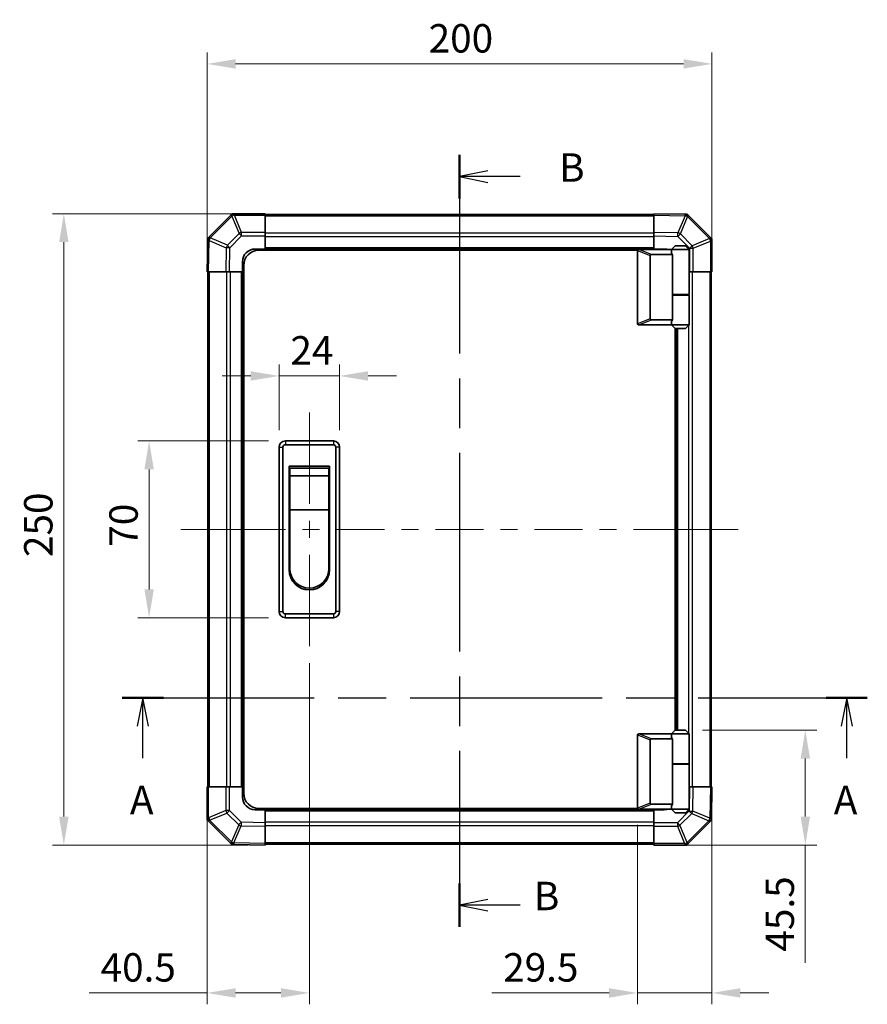
# Model space of a CAD drawing. Units: millimetres. Extents: x 0 to 7665, y -22 to 1265.
# Drawn here: x 2143 to 2479, y 583 to 972 of the extents above; entities that cross this region are included whole.
import ezdxf

# ---------------------------------------------------------------- set-up
doc = ezdxf.new("R2010")
doc.units = ezdxf.units.MM
doc.header["$LTSCALE"] = 4.5
doc.linetypes.add('CHAIN', pattern=[0.3543, 0.2362, -0.0295, 0.0591, -0.0295])
doc.layers.get('Defpoints').update_dxf_attribs({"lineweight": 25})
for name, color, linetype, lineweight in [('Centerline (ISO)', 131, 'Continuous', 18), ('Dimension (ISO)', 7, 'Continuous', 18), ('Section Line (ISO)', 7, 'CHAIN', 25), ('Visible (ISO)', 7, 'Continuous', 35), ('Visible Narrow (ISO)', 7, 'Continuous', 25)]:
    doc.layers.add(name, color=color, linetype=linetype, lineweight=lineweight)
doc.styles.add('Note Text (TK)', font='txt')
doc.dimstyles.new('Default - Method 1b (TK)', dxfattribs={"dimscale": 4.5, "dimtxt": 2.5, "dimasz": 2.5, "dimexe": 1, "dimexo": 1.5, "dimgap": 1, "dimtad": 1, "dimtoh": 1, "dimrnd": 1e-08, "dimdsep": 46, "dimtxsty": 'Note Text (TK)', "dimcen": 0.09, "dimdle": 5, "dimclrd": 100, "dimclre": 100, "dimclrt": 7, "dimadec": 1, "dimazin": 1, "dimtfac": 1, "dimtmove": 0, "dimatfit": 3, "dimfxl": 1, "dimtolj": 1, "dimlwd": -1, "dimlwe": -1, "dimarcsym": 0})

# ---------------------------------------------------------------- blocks, each defined once
blk = doc.blocks.new('2dTransSection0')
at = {"layer": 'Section Line (ISO)', "linetype": 'CHAIN', "ltscale": 15.900632}
blk.add_line((106.578, 164.431), (172.181, 164.431), dxfattribs=at)
at = {"layer": 'Section Line (ISO)', "linetype": 'Continuous', "lineweight": 50}
for p, q in [((106.578, 164.431), (110.211, 164.431)), ((168.547, 164.431), (172.181, 164.431))]:
    blk.add_line(p, q, dxfattribs=at)
at = {"layer": 'Section Line (ISO)', "linetype": 'Continuous'}
for p, q in [((108.394, 164.431), (107.894, 161.931)), ((108.394, 161.931), (108.394, 164.431)), ((108.894, 161.931), (108.394, 164.431)), ((170.364, 164.431), (169.864, 161.931)), ((170.364, 161.931), (170.364, 164.431)), ((170.864, 161.931), (170.364, 164.431)), ((108.394, 159.111), (108.394, 161.931)), ((170.364, 159.111), (170.364, 161.931))]:
    blk.add_line(p, q, dxfattribs=at)
at = {"layer": 'Section Line (ISO)', "char_height": 2.5, "attachment_point": 7, "style": 'Note Text (TK)'}
for insert in [(107.258, 153.402), (169.228, 153.402)]:
    blk.add_mtext('A', dxfattribs=dict(at, insert=insert))
blk = doc.blocks.new('2dTransSection1')
at = {"layer": 'Section Line (ISO)', "linetype": 'CHAIN', "ltscale": 16.44788}
blk.add_line((136.275, 212.198), (136.275, 144.268), dxfattribs=at)
at = {"layer": 'Section Line (ISO)', "linetype": 'Continuous', "lineweight": 50}
for p, q in [((136.275, 212.198), (136.275, 208.37)), ((136.275, 148.095), (136.275, 144.268))]:
    blk.add_line(p, q, dxfattribs=at)
at = {"layer": 'Section Line (ISO)', "linetype": 'Continuous'}
for p, q in [((138.775, 210.784), (136.275, 210.284)), ((138.775, 210.284), (136.275, 210.284)), ((136.275, 210.284), (138.775, 209.784)), ((141.628, 210.284), (138.775, 210.284)), ((138.775, 146.682), (136.275, 146.182)), ((138.775, 146.182), (136.275, 146.182)), ((136.275, 146.182), (138.775, 145.682)), ((141.628, 146.182), (138.775, 146.182))]:
    blk.add_line(p, q, dxfattribs=at)
at = {"layer": 'Section Line (ISO)', "char_height": 2.5, "attachment_point": 7, "style": 'Note Text (TK)'}
for insert in [(145.047, 209.056), (142.824, 144.954)]:
    blk.add_mtext('B', dxfattribs=dict(at, insert=insert))
blk = doc.blocks.new('*D133')
at = {"layer": 'Defpoints', "color": 0, "transparency": 16777216}
for p in [(2269.99, 831.36), (2245.99, 803.11), (2269.99, 803.11)]:
    blk.add_point(p, dxfattribs=at)
at = {"layer": 'Dimension (ISO)', "color": 100, "transparency": 16777216}
for p, q in [((2245.99, 809.86), (2245.99, 835.86)), ((2269.99, 809.86), (2269.99, 835.86)), ((2234.74, 831.36), (2223.49, 831.36)), ((2245.99, 831.36), (2269.99, 831.36)), ((2281.24, 831.36), (2292.49, 831.36))]:
    blk.add_line(p, q, dxfattribs=at)
for points in [[(2234.74, 833.24), (2234.74, 829.49), (2245.99, 831.36)], [(2281.24, 833.24), (2281.24, 829.49), (2269.99, 831.36)]]:
    blk.add_solid(points, dxfattribs=at)
at = {"layer": 'Dimension (ISO)', "color": 7, "transparency": 16777216, "insert": (2250.47, 841.49), "char_height": 11.25, "attachment_point": 4, "style": 'Note Text (TK)'}
blk.add_mtext('\\A1;24', dxfattribs=at)
blk = doc.blocks.new('*D134')
at = {"layer": 'Defpoints', "color": 0, "transparency": 16777216}
for p in [(2248.49, 805.61), (2194.49, 735.61), (2248.49, 735.61)]:
    blk.add_point(p, dxfattribs=at)
at = {"layer": 'Dimension (ISO)', "color": 100, "transparency": 16777216}
for p, q in [((2241.74, 805.61), (2189.99, 805.61)), ((2194.49, 794.36), (2194.49, 746.86)), ((2241.74, 735.61), (2189.99, 735.61))]:
    blk.add_line(p, q, dxfattribs=at)
for points in [[(2192.61, 794.36), (2196.36, 794.36), (2194.49, 805.61)], [(2192.61, 746.86), (2196.36, 746.86), (2194.49, 735.61)]]:
    blk.add_solid(points, dxfattribs=at)
at = {"layer": 'Dimension (ISO)', "color": 7, "transparency": 16777216, "insert": (2184.36, 763.73), "char_height": 11.25, "attachment_point": 4, "rotation": 90, "style": 'Note Text (TK)'}
blk.add_mtext('\\A1;70', dxfattribs=at)
blk = doc.blocks.new('*D135')
at = {"layer": 'Defpoints', "color": 0, "transparency": 16777216}
for p in [(2257.99, 724.36), (2217.49, 668.61), (2217.49, 587.04)]:
    blk.add_point(p, dxfattribs=at)
at = {"layer": 'Dimension (ISO)', "color": 100, "transparency": 16777216}
for p, q in [((2257.99, 717.61), (2257.99, 582.54)), ((2217.49, 661.86), (2217.49, 582.54)), ((2217.49, 587.04), (2170.77, 587.04)), ((2246.74, 587.04), (2228.74, 587.04))]:
    blk.add_line(p, q, dxfattribs=at)
for points in [[(2228.74, 588.91), (2228.74, 585.16), (2217.49, 587.04)], [(2246.74, 588.91), (2246.74, 585.16), (2257.99, 587.04)]]:
    blk.add_solid(points, dxfattribs=at)
at = {"layer": 'Dimension (ISO)', "color": 7, "transparency": 16777216, "insert": (2175.27, 597.16), "char_height": 11.25, "attachment_point": 4, "style": 'Note Text (TK)'}
blk.add_mtext('\\A1;40.5', dxfattribs=at)
blk = doc.blocks.new('*D136')
at = {"layer": 'Defpoints', "color": 0, "transparency": 16777216}
for p in [(2417.49, 668.61), (2387.99, 660.31), (2417.49, 587.04)]:
    blk.add_point(p, dxfattribs=at)
at = {"layer": 'Dimension (ISO)', "color": 100, "transparency": 16777216}
for p, q in [((2417.49, 661.86), (2417.49, 582.54)), ((2387.99, 653.56), (2387.99, 582.54)), ((2376.74, 587.04), (2330.28, 587.04)), ((2417.49, 587.04), (2387.99, 587.04)), ((2428.74, 587.04), (2439.99, 587.04))]:
    blk.add_line(p, q, dxfattribs=at)
for points in [[(2376.74, 588.91), (2376.74, 585.16), (2387.99, 587.04)], [(2428.74, 588.91), (2428.74, 585.16), (2417.49, 587.04)]]:
    blk.add_solid(points, dxfattribs=at)
at = {"layer": 'Dimension (ISO)', "color": 7, "transparency": 16777216, "insert": (2334.78, 597.16), "char_height": 11.25, "attachment_point": 4, "style": 'Note Text (TK)'}
blk.add_mtext('\\A1;29.5', dxfattribs=at)
blk = doc.blocks.new('*D137')
at = {"layer": 'Defpoints', "color": 0, "transparency": 16777216}
for p in [(2406.99, 691.11), (2394.49, 645.61), (2454.5, 645.61)]:
    blk.add_point(p, dxfattribs=at)
at = {"layer": 'Dimension (ISO)', "color": 100, "transparency": 16777216}
for p, q in [((2413.74, 691.11), (2459, 691.11)), ((2454.5, 679.86), (2454.5, 656.86)), ((2401.24, 645.61), (2459, 645.61)), ((2454.5, 645.61), (2454.5, 598.9))]:
    blk.add_line(p, q, dxfattribs=at)
for points in [[(2452.62, 679.86), (2456.37, 679.86), (2454.5, 691.11)], [(2452.62, 656.86), (2456.37, 656.86), (2454.5, 645.61)]]:
    blk.add_solid(points, dxfattribs=at)
at = {"layer": 'Dimension (ISO)', "color": 7, "transparency": 16777216, "insert": (2444.37, 603.4), "char_height": 11.25, "attachment_point": 4, "rotation": 90, "style": 'Note Text (TK)'}
blk.add_mtext('\\A1;45.5', dxfattribs=at)
blk = doc.blocks.new('*D138')
at = {"layer": 'Defpoints', "color": 0, "transparency": 16777216}
for p in [(2160.71, 895.61), (2240.49, 895.61), (2240.49, 645.61)]:
    blk.add_point(p, dxfattribs=at)
at = {"layer": 'Dimension (ISO)', "color": 100, "transparency": 16777216}
for p, q in [((2233.74, 895.61), (2156.21, 895.61)), ((2160.71, 656.86), (2160.71, 884.36)), ((2233.74, 645.61), (2156.21, 645.61))]:
    blk.add_line(p, q, dxfattribs=at)
for points in [[(2158.84, 884.36), (2162.59, 884.36), (2160.71, 895.61)], [(2158.84, 656.86), (2162.59, 656.86), (2160.71, 645.61)]]:
    blk.add_solid(points, dxfattribs=at)
at = {"layer": 'Dimension (ISO)', "color": 7, "transparency": 16777216, "insert": (2150.59, 759.65), "char_height": 11.25, "attachment_point": 4, "rotation": 90, "style": 'Note Text (TK)'}
blk.add_mtext('\\A1;250', dxfattribs=at)
blk = doc.blocks.new('*D142')
at = {"layer": 'Defpoints', "color": 0, "transparency": 16777216}
for p in [(2417.49, 954.93), (2217.49, 872.61), (2417.49, 872.61)]:
    blk.add_point(p, dxfattribs=at)
at = {"layer": 'Dimension (ISO)', "color": 100, "transparency": 16777216}
for p, q in [((2217.49, 879.36), (2217.49, 959.43)), ((2417.49, 879.36), (2417.49, 959.43)), ((2228.74, 954.93), (2406.24, 954.93))]:
    blk.add_line(p, q, dxfattribs=at)
for points in [[(2228.74, 956.8), (2228.74, 953.05), (2217.49, 954.93)], [(2406.24, 956.8), (2406.24, 953.05), (2417.49, 954.93)]]:
    blk.add_solid(points, dxfattribs=at)
at = {"layer": 'Dimension (ISO)', "color": 7, "transparency": 16777216, "insert": (2305.25, 965.05), "char_height": 11.25, "attachment_point": 4, "style": 'Note Text (TK)'}
blk.add_mtext('\\A1;200', dxfattribs=at)

msp = doc.modelspace()

# ---------------------------------------------------------------- linework, layer by layer
at = {"layer": 'Centerline (ISO)'}
for p, q in [((2257.9855, 805.6133), (2257.9855, 816.8633)), ((2257.9855, 805.6133), (2257.9855, 794.3633)), ((2218.3713, 770.6133), (2207.1213, 770.6133)), ((2218.3713, 770.6133), (2229.6213, 770.6133)), ((2416.5997, 770.6133), (2405.3497, 770.6133)), ((2416.5997, 770.6133), (2427.8497, 770.6133)), ((2257.9855, 735.6133), (2257.9855, 746.8633)), ((2257.9855, 735.6133), (2257.9855, 724.3633))]:
    msp.add_line(p, q, dxfattribs=at)
at = {"layer": 'Centerline (ISO)', "linetype": 'Continuous'}
for p, q in [((2257.9855, 794.3633), (2257.9855, 780.7383)), ((2257.9855, 773.9883), (2257.9855, 767.2383)), ((2229.6213, 770.6133), (2248.567, 770.6133)), ((2255.317, 770.6133), (2262.067, 770.6133)), ((2268.817, 770.6133), (2287.7627, 770.6133)), ((2294.5127, 770.6133), (2301.2627, 770.6133)), ((2308.0127, 770.6133), (2326.9584, 770.6133)), ((2333.7084, 770.6133), (2340.4584, 770.6133)), ((2347.2084, 770.6133), (2366.1541, 770.6133)), ((2372.9041, 770.6133), (2379.6541, 770.6133)), ((2386.4041, 770.6133), (2405.3497, 770.6133)), ((2257.9855, 760.4883), (2257.9855, 746.4133))]:
    msp.add_line(p, q, dxfattribs=at)
at = {"layer": 'Visible (ISO)'}
for p, q in [((2226.8932, 895.021), (2217.7856, 885.9134)), ((2227.4855, 895.6133), (2226.8932, 895.021)), ((2227.4855, 895.6133), (2227.5846, 895.6133)), ((2240.4855, 895.6133), (2227.5846, 895.6133)), ((2240.4855, 895.6133), (2240.4855, 895.0398)), ((2394.4855, 895.3133), (2240.4855, 895.3133)), ((2240.4855, 888.188), (2240.4855, 895.0398)), ((2394.4855, 895.0277), (2394.4855, 895.6133)), ((2406.885, 895.3969), (2394.4855, 895.6133)), ((2394.4855, 895.0277), (2394.4855, 888.1978)), ((2407.7165, 895.3824), (2406.885, 895.3969)), ((2407.7165, 895.3824), (2407.7856, 895.3133)), ((2416.8932, 886.2057), (2407.7856, 895.3133)), ((2217.7165, 885.8443), (2217.702, 885.0128)), ((2217.7165, 885.8443), (2217.7856, 885.9134)), ((2240.4855, 888.188), (2240.4855, 886.7965)), ((2240.4855, 886.7965), (2240.4855, 881.6133)), ((2394.4855, 886.7837), (2394.4855, 888.1978)), ((2394.4855, 881.6133), (2394.4855, 886.7837)), ((2417.4855, 885.6133), (2416.8932, 886.2057)), ((2417.4855, 885.6133), (2417.4855, 885.5142)), ((2417.4855, 872.6133), (2417.4855, 885.5142)), ((2217.702, 885.0128), (2217.4855, 872.6133)), ((2236.4855, 881.6133), (2240.4855, 881.6133)), ((2240.4855, 881.6133), (2240.4855, 881.1133)), ((2394.4855, 881.6133), (2240.4855, 881.6133)), ((2240.4855, 881.6133), (2240.4855, 881.1133)), ((2388.4855, 881.4133), (2388.5064, 881.4133)), ((2401.4855, 881.4133), (2388.5064, 881.4133)), ((2394.4855, 881.4133), (2394.4855, 881.6133)), ((2394.4855, 881.4133), (2394.4855, 881.6133)), ((2394.4855, 881.6133), (2398.4855, 881.6133)), ((2402.9855, 882.9133), (2401.4855, 881.4133)), ((2408.4855, 881.4133), (2401.4855, 881.4133)), ((2401.4855, 881.4133), (2401.4855, 880.1633)), ((2402.9855, 882.9133), (2406.9855, 882.9133)), ((2406.9855, 882.9133), (2408.4855, 881.4133)), ((2408.4855, 881.4133), (2408.4855, 863.6133)), ((2388.0273, 881.1133), (2237.9855, 881.1133)), ((2387.9855, 880.9133), (2387.9855, 852.1133)), ((2392.9855, 853.9771), (2392.9855, 879.0495)), ((2393.5064, 879.4133), (2401.8232, 879.4133)), ((2401.8232, 863.4133), (2401.8232, 879.4133)), ((2231.4855, 872.6133), (2231.4855, 876.6133)), ((2231.9855, 666.1133), (2231.9855, 875.1133)), ((2218.0712, 872.6133), (2217.4855, 872.6133)), ((2217.7855, 872.6133), (2217.7855, 668.6133)), ((2218.0712, 872.6133), (2224.9011, 872.6133)), ((2226.3151, 872.6133), (2224.9011, 872.6133)), ((2231.4855, 872.6133), (2226.3151, 872.6133)), ((2231.4855, 872.6133), (2231.4855, 668.6133)), ((2231.9855, 872.6133), (2231.4855, 872.6133)), ((2231.9855, 872.6133), (2231.4855, 872.6133)), ((2408.6686, 872.6133), (2408.4855, 872.6133)), ((2410.0602, 872.6133), (2408.6686, 872.6133)), ((2410.0602, 872.6133), (2416.912, 872.6133)), ((2417.4855, 872.6133), (2416.912, 872.6133)), ((2417.1855, 668.6133), (2417.1855, 872.6133)), ((2401.8232, 863.6133), (2408.4855, 863.6133)), ((2401.8232, 853.6133), (2401.8232, 863.4133)), ((2401.8232, 863.4133), (2408.4855, 863.4133)), ((2401.9855, 863.4133), (2401.9855, 863.6133)), ((2407.9855, 863.4133), (2407.9855, 863.6133)), ((2408.4855, 863.4133), (2408.4855, 851.6133)), ((2388.5064, 851.6133), (2388.4855, 851.6133)), ((2388.5064, 851.6133), (2401.4855, 851.6133)), ((2401.8232, 853.6133), (2393.5064, 853.6133)), ((2401.4855, 852.8633), (2401.4855, 851.6133)), ((2401.4855, 851.6133), (2408.4855, 851.6133)), ((2402.9855, 850.1133), (2401.4855, 851.6133)), ((2402.9855, 691.1133), (2402.9855, 850.1133)), ((2406.9855, 850.1133), (2402.9855, 850.1133)), ((2403.4855, 691.1133), (2403.4855, 850.1133)), ((2406.9855, 850.1133), (2408.4855, 851.6133)), ((2267.4855, 805.6133), (2248.4855, 805.6133)), ((2248.4855, 804.1133), (2267.4855, 804.1133)), ((2245.9855, 803.1133), (2245.9855, 738.1133)), ((2247.4855, 738.1133), (2247.4855, 803.1133)), ((2268.4855, 803.1133), (2268.4855, 738.1133)), ((2269.9855, 738.1133), (2269.9855, 803.1133)), ((2249.9855, 795.6133), (2265.9855, 795.6133)), ((2249.9855, 754.6133), (2249.9855, 795.6133)), ((2265.9855, 795.6133), (2265.9855, 754.6133)), ((2250.2355, 794.8633), (2265.7355, 794.8633)), ((2250.2355, 794.8633), (2250.2355, 791.8633)), ((2265.7355, 791.8633), (2250.2355, 791.8633)), ((2250.2355, 778.3633), (2250.2355, 791.8633)), ((2265.7355, 791.8633), (2265.7355, 794.8633)), ((2265.7355, 791.8633), (2265.7355, 778.3633)), ((2265.7355, 778.3633), (2250.2355, 778.3633)), ((2250.2355, 755.1133), (2250.2355, 778.3633)), ((2265.7355, 778.3633), (2265.7355, 755.1133)), ((2267.4855, 737.1133), (2248.4855, 737.1133)), ((2248.4855, 735.6133), (2267.4855, 735.6133)), ((2402.9855, 691.1133), (2401.4855, 689.6133)), ((2406.9855, 691.1133), (2402.9855, 691.1133)), ((2406.9855, 691.1133), (2408.4855, 689.6133)), ((2387.9855, 660.3133), (2387.9855, 689.1133)), ((2388.4855, 689.6133), (2388.5064, 689.6133)), ((2388.5064, 689.6133), (2401.4855, 689.6133)), ((2392.9855, 687.2495), (2392.9855, 662.1771)), ((2401.8232, 687.6133), (2393.5064, 687.6133)), ((2401.4855, 689.6133), (2408.4855, 689.6133)), ((2401.4855, 689.6133), (2401.4855, 688.3633)), ((2401.8232, 677.8133), (2401.8232, 687.6133)), ((2408.4855, 689.6133), (2408.4855, 677.8133)), ((2401.8232, 677.8133), (2401.8232, 661.8133)), ((2401.8232, 677.8133), (2408.4855, 677.8133)), ((2401.8232, 677.6133), (2408.4855, 677.6133)), ((2401.9855, 677.6133), (2401.9855, 677.8133)), ((2407.9855, 677.6133), (2407.9855, 677.8133)), ((2408.4855, 677.6133), (2408.4855, 659.8133)), ((2217.4855, 668.6133), (2218.059, 668.6133)), ((2217.4855, 668.6133), (2217.4855, 655.7124)), ((2224.9108, 668.6133), (2218.059, 668.6133)), ((2224.9108, 668.6133), (2226.3024, 668.6133)), ((2226.3024, 668.6133), (2231.4855, 668.6133)), ((2231.4855, 668.6133), (2231.9855, 668.6133)), ((2231.4855, 668.6133), (2231.9855, 668.6133)), ((2231.4855, 664.6133), (2231.4855, 668.6133)), ((2408.4855, 668.6133), (2408.6559, 668.6133)), ((2408.6559, 668.6133), (2410.07, 668.6133)), ((2416.8999, 668.6133), (2410.07, 668.6133)), ((2416.8999, 668.6133), (2417.4855, 668.6133)), ((2417.2691, 656.2139), (2417.4855, 668.6133)), ((2240.4855, 659.6133), (2236.4855, 659.6133)), ((2388.0273, 660.1133), (2237.9855, 660.1133)), ((2240.4855, 660.1133), (2240.4855, 659.6133)), ((2240.4855, 660.1133), (2240.4855, 659.6133)), ((2240.4855, 659.6133), (2394.4855, 659.6133)), ((2240.4855, 659.6133), (2240.4855, 654.4429)), ((2388.5064, 659.8133), (2388.4855, 659.8133)), ((2401.4855, 659.8133), (2388.5064, 659.8133)), ((2393.5064, 661.8133), (2401.8232, 661.8133)), ((2394.4855, 659.6133), (2394.4855, 659.8133)), ((2394.4855, 659.6133), (2394.4855, 659.8133)), ((2394.4855, 654.4302), (2394.4855, 659.6133)), ((2398.4855, 659.6133), (2394.4855, 659.6133)), ((2401.4855, 661.0633), (2401.4855, 659.8133)), ((2408.4855, 659.8133), (2401.4855, 659.8133)), ((2402.9855, 658.3133), (2401.4855, 659.8133)), ((2406.9855, 658.3133), (2408.4855, 659.8133)), ((2217.4855, 655.6133), (2217.4855, 655.7124)), ((2217.4855, 655.6133), (2218.0779, 655.021)), ((2402.9855, 658.3133), (2406.9855, 658.3133)), ((2408.0779, 646.2057), (2417.1855, 655.3133)), ((2417.2546, 655.3824), (2417.1855, 655.3133)), ((2417.2546, 655.3824), (2417.2691, 656.2139)), ((2218.0779, 655.021), (2227.1855, 645.9134)), ((2240.4855, 654.4429), (2240.4855, 653.0289)), ((2240.4855, 646.199), (2240.4855, 653.0289)), ((2394.4855, 653.0386), (2394.4855, 654.4302)), ((2394.4855, 653.0386), (2394.4855, 646.1868)), ((2227.2546, 645.8443), (2227.1855, 645.9134)), ((2227.2546, 645.8443), (2228.0861, 645.8298)), ((2228.0861, 645.8298), (2240.4855, 645.6133)), ((2240.4855, 646.199), (2240.4855, 645.6133)), ((2240.4855, 645.9133), (2394.4855, 645.9133)), ((2394.4855, 645.6133), (2394.4855, 646.1868)), ((2394.4855, 645.6133), (2407.3864, 645.6133)), ((2407.4855, 645.6133), (2407.3864, 645.6133)), ((2407.4855, 645.6133), (2408.0779, 646.2057))]:
    msp.add_line(p, q, dxfattribs=at)
for centre, radius, start, end in [((2236.4855, 876.6133), 5, 90, 180), ((2398.4855, 876.6133), 5, 73.739795, 90), ((2237.9855, 875.1133), 6, 90, 180), ((2388.4855, 880.9133), 0.5, 165.002588, 180), ((2388.4855, 852.1133), 0.5, 180, 194.997412), ((2248.4855, 803.1133), 2.5, 90, 180), ((2248.4855, 803.1133), 1, 90, 180), ((2267.4855, 803.1133), 2.5, 0, 90), ((2267.4855, 803.1133), 1, 0, 90), ((2257.9855, 754.6133), 8, 180, 0), ((2257.9855, 755.1133), 7.75, 180, 0), ((2248.4855, 738.1133), 2.5, 180, 270), ((2248.4855, 738.1133), 1, 180, 270), ((2267.4855, 738.1133), 1, 270, 0), ((2267.4855, 738.1133), 2.5, 270, 0), ((2388.4855, 689.1133), 0.5, 165.002588, 180), ((2236.4855, 664.6133), 5, 180, 270), ((2237.9855, 666.1133), 6, 180, 270), ((2388.4855, 660.3133), 0.5, 180, 194.997412), ((2398.4855, 664.6133), 5, 270, 286.260205)]:
    msp.add_arc(centre, radius, start, end, dxfattribs=at)
for centre, major_axis, ratio, start_param, end_param in [((2228.314, 893.6133), (-0.8211, 1.9824), 0.32238582, 5.37376257, 6.15043409), ((2406.8736, 893.3968), (0.8357, 1.9687), 0.32523846, 5.37330138, 6.15252903), ((2219.7021, 885.0014), (-1.9687, 0.8357), 0.32523846, 5.37330138, 6.15252903), ((2415.4855, 884.7849), (1.9824, 0.8211), 0.32238582, 5.37376257, 6.15043409), ((2393.7859, 878.8543), (-0.7786, 0.3114), 0.59628479, 5.30326173, 6.51732467), ((2404.9855, 880.1633), (3.5, 0), 0.5, 3.14159265, 3.5845037), ((2393.7859, 854.1723), (-0.7786, -0.3114), 0.59628479, 6.04904595, 7.26310888), ((2404.9855, 852.8633), (-3.5, 0), 0.5, 5.84027426, 6.28318531), ((2393.7859, 687.0543), (-0.7786, 0.3114), 0.59628479, 5.30326173, 6.51732467), ((2404.9855, 688.3633), (3.5, 0), 0.5, 3.14159265, 3.5845037), ((2393.7859, 662.3723), (-0.7786, -0.3114), 0.59628479, 6.04904595, 7.26310888), ((2404.9855, 661.0633), (-3.5, 0), 0.5, 5.84027426, 6.28318531), ((2219.4855, 656.4418), (-1.9824, -0.8211), 0.32238582, 5.37376257, 6.15043409), ((2415.269, 656.2252), (1.9687, -0.8357), 0.32523846, 5.37330138, 6.15252903), ((2228.0974, 647.8299), (-0.8357, -1.9687), 0.32523846, 5.37330138, 6.15252903), ((2406.6571, 647.6133), (0.8211, -1.9824), 0.32238582, 5.37376257, 6.15043409)]:
    msp.add_ellipse(centre, major_axis=major_axis, ratio=ratio, start_param=start_param, end_param=end_param, dxfattribs=at)
for points, knots in [([(2388.0026, 881.0427), (2388.0175, 881.0985), (2388.0421, 881.1518), (2388.1101, 881.2489), (2388.1525, 881.291), (2388.243, 881.3535), (2388.2887, 881.3757), (2388.3877, 881.4066), (2388.4382, 881.4133), (2388.4855, 881.4133)], [0, 0, 0, 0, 0.017679627, 0.017679627, 0.0355589348, 0.0355589348, 0.0508197319, 0.0508197319, 0.0670873169, 0.0670873169, 0.0670873169, 0.0670873169]), ([(2388.4855, 851.6133), (2388.4425, 851.6133), (2388.397, 851.6189), (2388.2924, 851.6482), (2388.2338, 851.676), (2388.137, 851.7508), (2388.0996, 851.7908), (2388.0389, 851.8819), (2388.0165, 851.9319), (2388.0026, 851.9839)], [0, 0, 0, 0, 0.0129194231, 0.0129194231, 0.0292235169, 0.0292235169, 0.0422861714, 0.0422861714, 0.0554565223, 0.0554565223, 0.0554565223, 0.0554565223]), ([(2388.0026, 689.2427), (2388.0175, 689.2985), (2388.0421, 689.3518), (2388.1101, 689.4489), (2388.1525, 689.491), (2388.243, 689.5535), (2388.2887, 689.5757), (2388.3877, 689.6066), (2388.4382, 689.6133), (2388.4855, 689.6133)], [0, 0, 0, 0, 0.017679627, 0.017679627, 0.0355589348, 0.0355589348, 0.0508197319, 0.0508197319, 0.0670873169, 0.0670873169, 0.0670873169, 0.0670873169]), ([(2388.4855, 659.8133), (2388.4425, 659.8133), (2388.397, 659.8189), (2388.2924, 659.8482), (2388.2338, 659.876), (2388.137, 659.9508), (2388.0996, 659.9908), (2388.0389, 660.0819), (2388.0165, 660.1319), (2388.0026, 660.1839)], [0, 0, 0, 0, 0.0129194231, 0.0129194231, 0.0292235169, 0.0292235169, 0.0422861714, 0.0422861714, 0.0554565223, 0.0554565223, 0.0554565223, 0.0554565223])]:
    msp.add_open_spline(points, degree=3, knots=knots, dxfattribs=at)
at = {"layer": 'Visible Narrow (ISO)'}
for p, q in [((2218.7082, 886.0199), (2227.3135, 894.6252)), ((2227.3135, 894.6252), (2230.1489, 887.78)), ((2228.3074, 895.0333), (2228.314, 895.0398)), ((2231.1428, 888.188), (2228.3074, 895.0333)), ((2228.314, 895.0398), (2240.4855, 895.0398)), ((2240.4855, 894.7275), (2394.4855, 894.7275)), ((2394.4855, 895.0277), (2406.8994, 894.811)), ((2406.8994, 894.811), (2404.0217, 888.0313)), ((2404.9907, 887.6114), (2407.8685, 894.3911)), ((2407.8685, 894.3911), (2407.8921, 894.3907)), ((2407.8921, 894.3907), (2416.4974, 885.7854)), ((2218.7078, 885.9963), (2218.7082, 886.0199)), ((2225.4874, 883.1185), (2218.7078, 885.9963)), ((2230.1489, 887.78), (2225.4874, 883.1185)), ((2226.4813, 882.135), (2231.1428, 886.7965)), ((2240.4855, 888.188), (2231.1428, 888.188)), ((2231.1428, 886.7965), (2231.1428, 888.188)), ((2231.1428, 886.7965), (2240.4855, 886.7965)), ((2394.4855, 887.8991), (2240.4855, 887.8991)), ((2394.4855, 886.4849), (2240.4855, 886.4849)), ((2404.0217, 888.0313), (2394.4855, 888.1978)), ((2394.4855, 886.7837), (2404.0072, 886.6175)), ((2404.0072, 886.6175), (2408.6686, 881.9561)), ((2409.6522, 882.95), (2404.9907, 887.6114)), ((2416.4974, 885.7854), (2409.6522, 882.95)), ((2218.0712, 872.6133), (2218.2879, 885.0273)), ((2218.2879, 885.0273), (2225.0675, 882.1495)), ((2225.0675, 882.1495), (2224.9011, 872.6133)), ((2226.3151, 872.6133), (2226.4813, 882.135)), ((2394.4855, 882.1133), (2240.4855, 882.1133)), ((2393.5064, 879.4133), (2388.5064, 881.4133)), ((2408.6686, 881.9561), (2410.0602, 881.9561)), ((2408.6686, 881.9561), (2408.6686, 872.6133)), ((2410.0602, 881.9561), (2416.9055, 884.7915)), ((2410.0602, 872.6133), (2410.0602, 881.9561)), ((2416.9055, 884.7915), (2416.912, 884.7849)), ((2416.912, 884.7849), (2416.912, 872.6133)), ((2388.0026, 881.0427), (2392.9855, 879.0495)), ((2218.3713, 668.6133), (2218.3713, 872.6133)), ((2225.1997, 872.6133), (2225.1997, 668.6133)), ((2226.614, 872.6133), (2226.614, 668.6133)), ((2230.9855, 872.6133), (2230.9855, 668.6133)), ((2409.7713, 668.6133), (2409.7713, 872.6133)), ((2416.5997, 872.6133), (2416.5997, 668.6133)), ((2408.3571, 863.4133), (2408.3571, 863.6133)), ((2392.9855, 853.9771), (2388.0026, 851.9839)), ((2388.5064, 851.6133), (2393.5064, 853.6133)), ((2403.9855, 691.1133), (2403.9855, 850.1133)), ((2408.3571, 689.7418), (2408.3571, 851.4849)), ((2248.4855, 805.6133), (2248.4855, 804.1133)), ((2267.4855, 805.6133), (2267.4855, 804.1133)), ((2245.9855, 803.1133), (2247.4855, 803.1133)), ((2269.9855, 803.1133), (2268.4855, 803.1133)), ((2245.9855, 738.1133), (2247.4855, 738.1133)), ((2248.4855, 735.6133), (2248.4855, 737.1133)), ((2267.4855, 737.1133), (2267.4855, 735.6133)), ((2269.9855, 738.1133), (2268.4855, 738.1133)), ((2388.0026, 689.2427), (2392.9855, 687.2495)), ((2393.5064, 687.6133), (2388.5064, 689.6133)), ((2408.3571, 677.6133), (2408.3571, 677.8133)), ((2218.059, 656.4418), (2218.059, 668.6133)), ((2224.9108, 668.6133), (2224.9108, 659.2706)), ((2226.3024, 659.2706), (2226.3024, 668.6133)), ((2408.6559, 668.6133), (2408.4897, 659.0917)), ((2409.9035, 659.0772), (2410.07, 668.6133)), ((2416.8999, 668.6133), (2416.6832, 656.1994)), ((2224.9108, 659.2706), (2218.0656, 656.4352)), ((2226.3024, 659.2706), (2224.9108, 659.2706)), ((2230.9639, 654.6091), (2226.3024, 659.2706)), ((2240.4855, 659.1133), (2394.4855, 659.1133)), ((2392.9855, 662.1771), (2388.0026, 660.1839)), ((2388.5064, 659.8133), (2393.5064, 661.8133)), ((2408.4897, 659.0917), (2403.8283, 654.4302)), ((2416.6832, 656.1994), (2409.9035, 659.0772)), ((2218.0656, 656.4352), (2218.059, 656.4418)), ((2218.4737, 655.4413), (2225.3189, 658.2767)), ((2227.079, 646.836), (2218.4737, 655.4413)), ((2225.3189, 658.2767), (2229.9803, 653.6152)), ((2404.8222, 653.4467), (2409.4836, 658.1081)), ((2416.2629, 655.2068), (2407.6576, 646.6015)), ((2409.4836, 658.1081), (2416.2633, 655.2303)), ((2416.2633, 655.2303), (2416.2629, 655.2068)), ((2229.9803, 653.6152), (2227.1025, 646.8356)), ((2228.0716, 646.4157), (2230.9494, 653.1953)), ((2230.9494, 653.1953), (2240.4855, 653.0289)), ((2240.4855, 654.4429), (2230.9639, 654.6091)), ((2240.4855, 654.7418), (2394.4855, 654.7418)), ((2240.4855, 653.3275), (2394.4855, 653.3275)), ((2403.8283, 654.4302), (2394.4855, 654.4302)), ((2394.4855, 653.0386), (2403.8283, 653.0386)), ((2403.8283, 654.4302), (2403.8283, 653.0386)), ((2403.8283, 653.0386), (2406.6637, 646.1934)), ((2407.6576, 646.6015), (2404.8222, 653.4467)), ((2227.1025, 646.8356), (2227.079, 646.836)), ((2240.4855, 646.199), (2228.0716, 646.4157)), ((2394.4855, 646.4991), (2240.4855, 646.4991)), ((2406.6571, 646.1868), (2394.4855, 646.1868)), ((2406.6637, 646.1934), (2406.6571, 646.1868))]:
    msp.add_line(p, q, dxfattribs=at)
for centre, major_axis, ratio, start_param, end_param in [((2228.3074, 893.6068), (-1.4142, 1.4142), 0.58406793, 5.24101135, 6.28318531), ((2228.3074, 893.6068), (-1.4142, 1.4142), 0.01234165, 5.50395766, 6.28318531), ((2228.3074, 893.6068), (1.8478, 0.7654), 0.68496673, 1.29433909, 1.83822247), ((2406.8501, 893.3972), (0.0349, 1.9997), 0.58012166, 5.2426451, 6.28318531), ((2406.8501, 893.3972), (0.0349, 1.9997), 0.01744975, 5.49793944, 6.28318531), ((2406.8501, 893.3972), (1.841, -0.7815), 0.68263531, 1.29266671, 1.82708125), ((2219.7017, 884.9779), (-1.9997, 0.0349), 0.58012166, 5.2426451, 6.28318531), ((2219.7017, 884.9779), (0.7815, 1.841), 0.68263531, 1.29266671, 1.82708125), ((2231.1428, 886.7615), (-1.8478, -0.7654), 0.68496673, 4.43593174, 4.97981512), ((2231.1428, 886.7615), (-1.4142, 1.4142), 0.01234165, 4.72473001, 5.50395766), ((2403.9723, 886.6175), (0.0349, 1.9997), 0.01744975, 4.71269357, 5.49793944), ((2403.9723, 886.6175), (-1.4142, -1.4142), 0.01234165, 1.58313736, 2.362365), ((2403.9723, 886.6175), (-1.841, 0.7815), 0.68263531, 4.43425936, 4.9686739), ((2415.479, 884.7915), (1.4142, 1.4142), 0.01234165, 5.50395766, 6.28318531), ((2415.479, 884.7915), (0.7654, -1.8478), 0.68496673, 1.29433909, 1.83822247), ((2415.479, 884.7915), (1.4142, 1.4142), 0.58406793, 5.24101135, 6.28318531), ((2219.7017, 884.9779), (-1.9997, 0.0349), 0.01744975, 5.49793944, 6.28318531), ((2226.4813, 882.1001), (-0.7815, -1.841), 0.68263531, 4.43425936, 4.9686739), ((2226.4813, 882.1001), (-1.9997, 0.0349), 0.01744975, 4.71269357, 5.49793944), ((2226.4813, 882.1001), (1.4142, -1.4142), 0.01234165, 1.58313736, 2.362365), ((2408.6337, 881.9561), (1.4142, 1.4142), 0.01234165, 4.72473001, 5.50395766), ((2408.6337, 881.9561), (-0.7654, 1.8478), 0.68496673, 4.43593174, 4.97981512), ((2226.3373, 659.2706), (0.7654, -1.8478), 0.68496673, 4.43593174, 4.97981512), ((2226.3373, 659.2706), (-1.4142, -1.4142), 0.01234165, 4.72473001, 5.50395766), ((2408.4897, 659.1266), (1.9997, -0.0349), 0.01744975, 4.71269357, 5.49793944), ((2408.4897, 659.1266), (-1.4142, 1.4142), 0.01234165, 1.58313736, 2.362365), ((2408.4897, 659.1266), (0.7815, 1.841), 0.68263531, 4.43425936, 4.9686739), ((2219.4921, 656.4352), (-1.4142, -1.4142), 0.58406793, 5.24101135, 6.28318531), ((2219.4921, 656.4352), (-0.7654, 1.8478), 0.68496673, 1.29433909, 1.83822247), ((2219.4921, 656.4352), (-1.4142, -1.4142), 0.01234165, 5.50395766, 6.28318531), ((2415.2694, 656.2488), (1.9997, -0.0349), 0.58012166, 5.2426451, 6.28318531), ((2415.2694, 656.2488), (-0.7815, -1.841), 0.68263531, 1.29266671, 1.82708125), ((2415.2694, 656.2488), (1.9997, -0.0349), 0.01744975, 5.49793944, 6.28318531), ((2230.9988, 654.6091), (1.4142, 1.4142), 0.01234165, 1.58313736, 2.362365), ((2230.9988, 654.6091), (1.841, -0.7815), 0.68263531, 4.43425936, 4.9686739), ((2230.9988, 654.6091), (-0.0349, -1.9997), 0.01744975, 4.71269357, 5.49793944), ((2403.8283, 654.4651), (1.4142, -1.4142), 0.01234165, 4.72473001, 5.50395766), ((2403.8283, 654.4651), (1.8478, 0.7654), 0.68496673, 4.43593174, 4.97981512), ((2228.121, 647.8295), (-0.0349, -1.9997), 0.58012166, 5.2426451, 6.28318531), ((2228.121, 647.8295), (-1.841, 0.7815), 0.68263531, 1.29266671, 1.82708125), ((2228.121, 647.8295), (-0.0349, -1.9997), 0.01744975, 5.49793944, 6.28318531), ((2406.6637, 647.6199), (-1.8478, -0.7654), 0.68496673, 1.29433909, 1.83822247), ((2406.6637, 647.6199), (1.4142, -1.4142), 0.58406793, 5.24101135, 6.28318531), ((2406.6637, 647.6199), (1.4142, -1.4142), 0.01234165, 5.50395766, 6.28318531)]:
    msp.add_ellipse(centre, major_axis=major_axis, ratio=ratio, start_param=start_param, end_param=end_param, dxfattribs=at)

# ---------------------------------------------------------------- block references
at = {"layer": 'Section Line (ISO)', "xscale": 4.5, "yscale": 4.5, "zscale": 4.5}
for name in ['2dTransSection1', '2dTransSection0']:
    msp.add_blockref(name, (1704.25, -36), dxfattribs=at)

# ---------------------------------------------------------------- dimensions: what is measured, and where the dimension line sits
at = {"layer": 'Dimension (ISO)', "color": 100}
for base, p1, p2, angle, override, picture, middle in [((2417.4855, 954.9261), (2217.4855, 872.6133), (2417.4855, 872.6133), 180, {"dimscale": 0, "dimtxt": 11.25, "dimasz": 11.25, "dimexe": 4.5, "dimexo": 6.75, "dimgap": 4.5, "dimtoh": 0, "dimdec": 2, "dimcen": 0.405, "dimtp": 0, "dimtm": 0, "dimtdec": 2, "dimtix": 0, "dimtofl": 0, "dimtmove": 0, "dimatfit": 1}, '*D142', (2316.8237, 954.9261)), ((2160.7149, 895.6133), (2240.4855, 645.6133), (2240.4855, 895.6133), 90, {"dimscale": 0, "dimtxt": 11.25, "dimasz": 11.25, "dimexe": 4.5, "dimexo": 6.75, "dimgap": 4.5, "dimtoh": 0, "dimdec": 2, "dimcen": 0.405, "dimtp": 0, "dimtm": 0, "dimtdec": 2, "dimtix": 0, "dimtofl": 0, "dimtmove": 0, "dimatfit": 1}, '*D138', (2160.7149, 771.2155)), ((2269.9855, 831.3617), (2245.9855, 803.1133), (2269.9855, 803.1133), 180, {"dimscale": 0, "dimtxt": 11.25, "dimasz": 11.25, "dimexe": 4.5, "dimexo": 6.75, "dimgap": 4.5, "dimtoh": 0, "dimdec": 2, "dimcen": 0.405, "dimtp": 0, "dimtm": 0, "dimtdec": 2, "dimtix": 0, "dimtofl": 1, "dimtmove": 0, "dimatfit": 1}, '*D133', (2257.9855, 831.3617)), ((2194.4855, 735.6133), (2248.4855, 805.6133), (2248.4855, 735.6133), 90, {"dimscale": 0, "dimtxt": 11.25, "dimasz": 11.25, "dimexe": 4.5, "dimexo": 6.75, "dimgap": 4.5, "dimtoh": 0, "dimdec": 2, "dimcen": 0.405, "dimtp": 0, "dimtm": 0, "dimtdec": 2, "dimtix": 0, "dimtofl": 0, "dimtmove": 0, "dimatfit": 1}, '*D134', (2194.4855, 771.0858)), ((2217.4855, 587.0388), (2257.9855, 724.3633), (2217.4855, 668.6133), 180, {"dimscale": 0, "dimtxt": 11.25, "dimasz": 11.25, "dimexe": 4.5, "dimexo": 6.75, "dimgap": 4.5, "dimtoh": 0, "dimdec": 2, "dimcen": 0.405, "dimtp": 0, "dimtm": 0, "dimtdec": 2, "dimtix": 0, "dimtofl": 0, "dimtmove": 0, "dimatfit": 2}, '*D135', (2188.504, 587.0388)), ((2454.4999, 645.6133), (2406.9855, 691.1133), (2394.4855, 645.6133), 90, {"dimscale": 0, "dimtxt": 11.25, "dimasz": 11.25, "dimexe": 4.5, "dimexo": 6.75, "dimgap": 4.5, "dimtoh": 0, "dimdec": 2, "dimcen": 0.405, "dimtp": 0, "dimtm": 0, "dimtdec": 2, "dimtix": 0, "dimtofl": 0, "dimtmove": 0, "dimatfit": 2}, '*D137', (2454.4999, 616.6318)), ((2417.4855, 587.0388), (2387.9855, 660.3133), (2417.4855, 668.6133), 180, {"dimscale": 0, "dimtxt": 11.25, "dimasz": 11.25, "dimexe": 4.5, "dimexo": 6.75, "dimgap": 4.5, "dimtoh": 0, "dimdec": 2, "dimcen": 0.405, "dimtp": 0, "dimtm": 0, "dimtdec": 2, "dimtix": 0, "dimtofl": 1, "dimtmove": 0, "dimatfit": 1}, '*D136', (2347.8818, 587.0388))]:
    dim = msp.add_linear_dim(base=base, p1=p1, p2=p2, angle=angle, dimstyle='Default - Method 1b (TK)', override=override, dxfattribs=at)
    dim.commit()
    dim.dimension.update_dxf_attribs({"geometry": picture, "text_midpoint": middle, "dimtype": 160})

doc.saveas('drawing.dxf')
